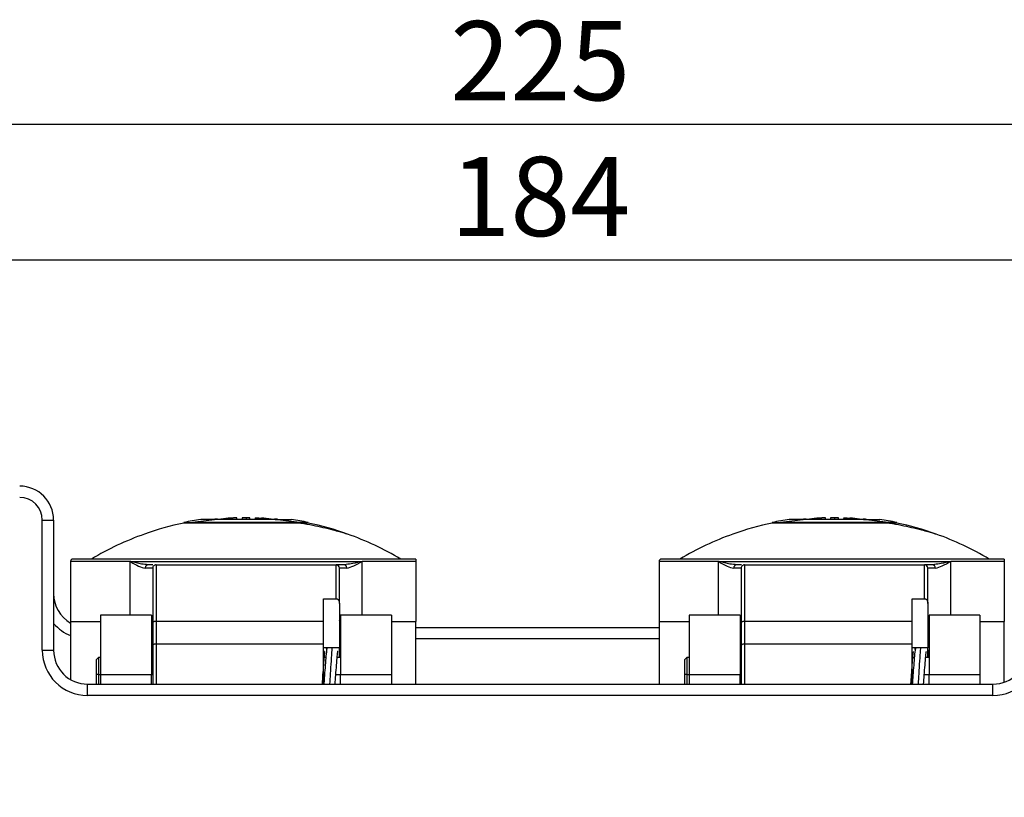
# Model space of a CAD drawing. Units: millimetres. Extents: x 0 to 420, y 0 to 297.
# Drawn here: x 76 to 120, y 192 to 226 of the extents above; entities that cross this region are included whole.
import ezdxf

# ---------------------------------------------------------------- set-up
doc = ezdxf.new("R2010")
doc.units = ezdxf.units.MM
doc.header["$PDSIZE"] = -1
doc.linetypes.add('SLD-Durchgehend', pattern=[0])
doc.layers.add('BEMASS', color=5, linetype='SLD-Durchgehend', lineweight=25)
doc.styles.add('SLDTEXTSTYLE1', font='GOTHIC.TTF', dxfattribs={"width": 0.913})
doc.dimstyles.new('SLDDIMSTYLE0', dxfattribs={"dimtxt": 3.5, "dimasz": 3.556, "dimexe": 0, "dimexo": 0.0625, "dimgap": 0.875, "dimtad": 1, "dimlfac": 2, "dimrnd": 1e-09, "dimzin": 12, "dimdsep": 46, "dimtxsty": 'SLDTEXTSTYLE1', "dimblk1": 'CLOSED', "dimblk2": 'CLOSED', "dimsah": 1, "dimcen": 0.09, "dimadec": 0, "dimazin": 3, "dimtfac": 1, "dimtofl": 0, "dimtmove": 0, "dimatfit": 3, "dimldrblk": 'CLOSED', "dimfxl": 1, "dimfrac": 2, "dimtolj": 1, "dimtzin": 12, "dimarcsym": 0})

# ---------------------------------------------------------------- blocks, each defined once
blk = doc.blocks.new('_Closed')
at = {"color": 0, "linetype": 'ByBlock', "lineweight": -2}
for p, q in [((-1, 0.166667), (0, 0)), ((-1, 0.166667), (-1, -0.166667)), ((0, 0), (-1, -0.166667)), ((0, 0), (-1, 0))]:
    blk.add_line(p, q, dxfattribs=at)
blk = doc.blocks.new('_D')
at = {"layer": 'BEMASS', "color": 0, "lineweight": -2}
for p, q in [((43.143, 191.983), (43.143, 221.67)), ((46.699, 221.67), (152.087, 221.67)), ((155.643, 191.983), (155.643, 221.67))]:
    blk.add_line(p, q, dxfattribs=at)
at = {"layer": 'Defpoints', "color": 0}
for p in [(155.643, 221.67), (43.143, 191.92), (155.643, 191.92)]:
    blk.add_point(p, dxfattribs=at)
at = {"layer": 'BEMASS', "color": 0, "lineweight": -2, "xscale": 3.556, "yscale": 3.556, "zscale": 3.556, "rotation": 180}
blk.add_blockref('_Closed', (43.143, 221.67), dxfattribs=at)
at = {"layer": 'BEMASS', "color": 0, "lineweight": -2, "xscale": 3.556, "yscale": 3.556, "zscale": 3.556}
blk.add_blockref('_Closed', (155.643, 221.67), dxfattribs=at)
at = {"layer": 'BEMASS', "color": 0, "insert": (99.393, 226.22), "char_height": 3.5, "attachment_point": 2, "style": 'SLDTEXTSTYLE1'}
blk.add_mtext('\\A1;225', dxfattribs=at)
blk = doc.blocks.new('_D_5')
at = {"layer": 'BEMASS', "color": 0, "lineweight": -2}
for p, q in [((53.393, 195.483), (53.393, 215.67)), ((56.949, 215.67), (141.837, 215.67)), ((145.393, 195.483), (145.393, 215.67))]:
    blk.add_line(p, q, dxfattribs=at)
at = {"layer": 'Defpoints', "color": 0}
for p in [(145.393, 215.67), (53.393, 195.42), (145.393, 195.42)]:
    blk.add_point(p, dxfattribs=at)
at = {"layer": 'BEMASS', "color": 0, "lineweight": -2, "xscale": 3.556, "yscale": 3.556, "zscale": 3.556, "rotation": 180}
blk.add_blockref('_Closed', (53.393, 215.67), dxfattribs=at)
at = {"layer": 'BEMASS', "color": 0, "lineweight": -2, "xscale": 3.556, "yscale": 3.556, "zscale": 3.556}
blk.add_blockref('_Closed', (145.393, 215.67), dxfattribs=at)
at = {"layer": 'BEMASS', "color": 0, "insert": (99.393, 220.22), "char_height": 3.5, "attachment_point": 2, "style": 'SLDTEXTSTYLE1'}
blk.add_mtext('\\A1;184', dxfattribs=at)

msp = doc.modelspace()

# ---------------------------------------------------------------- linework, layer by layer
for p, q in [((77.3926, 198.4202), (77.3926, 204.1702)), ((77.3926, 204.1702), (77.8926, 204.1702)), ((77.8926, 204.1702), (77.8926, 198.4202)), ((83.6426, 204.0635), (83.6426, 204.0402)), ((85.1199, 204.2003), (84.0255, 204.0635)), ((85.1199, 204.2003), (84.3926, 204.2003)), ((87.6725, 204.2003), (85.1199, 204.2003)), ((85.4083, 204.2003), (85.4083, 204.2175)), ((85.4642, 204.2175), (85.4642, 204.2003)), ((85.7141, 204.2003), (85.7141, 204.2564)), ((85.7264, 204.2162), (86.2212, 204.2162)), ((85.9862, 204.2162), (85.9862, 204.2671)), ((86.2212, 204.276), (86.2212, 204.2162)), ((86.3926, 204.2772), (86.3926, 204.2003)), ((86.564, 204.2162), (86.564, 204.276)), ((86.564, 204.2162), (87.0588, 204.2162)), ((86.799, 204.2672), (86.799, 204.2162)), ((86.8697, 204.2162), (86.8697, 204.2564)), ((87.3211, 204.2003), (87.3211, 204.2175)), ((88.7592, 204.0635), (87.6725, 204.2003)), ((87.6725, 204.2003), (88.3926, 204.2003)), ((89.1426, 204.0402), (89.1426, 204.0635)), ((109.6426, 204.0635), (109.6426, 204.0402)), ((111.1199, 204.2003), (110.0255, 204.0635)), ((111.1199, 204.2003), (110.3926, 204.2003)), ((113.6725, 204.2003), (111.1199, 204.2003)), ((111.4083, 204.2003), (111.4083, 204.2175)), ((111.4642, 204.2175), (111.4642, 204.2003)), ((111.7141, 204.2003), (111.7141, 204.2564)), ((111.7264, 204.2162), (112.2212, 204.2162)), ((111.9862, 204.2162), (111.9862, 204.2671)), ((112.2212, 204.276), (112.2212, 204.2162)), ((112.3926, 204.2772), (112.3926, 204.2003)), ((112.564, 204.2162), (112.564, 204.276)), ((112.564, 204.2162), (113.0588, 204.2162)), ((112.799, 204.2672), (112.799, 204.2162)), ((112.8697, 204.2162), (112.8697, 204.2564)), ((113.3211, 204.2003), (113.3211, 204.2175)), ((114.7592, 204.0635), (113.6725, 204.2003)), ((113.6725, 204.2003), (114.3926, 204.2003)), ((115.1426, 204.0402), (115.1426, 204.0635)), ((78.6426, 202.3452), (78.6426, 199.6952)), ((81.256, 202.3452), (78.6426, 202.3452)), ((93.8926, 202.4452), (78.7426, 202.4452)), ((79.559, 202.4464), (79.5594, 202.4452)), ((81.256, 202.3452), (91.5292, 202.3452)), ((81.256, 202.3452), (81.256, 199.9702)), ((93.8926, 202.3452), (91.5292, 202.3452)), ((91.5292, 199.9702), (91.5292, 202.3452)), ((93.2259, 202.4452), (93.2262, 202.4464)), ((93.8926, 202.3452), (93.8926, 199.6952)), ((104.6426, 202.3452), (104.6426, 199.6952)), ((107.256, 202.3452), (104.6426, 202.3452)), ((119.8926, 202.4452), (104.7426, 202.4452)), ((105.559, 202.4464), (105.5594, 202.4452)), ((107.256, 202.3452), (117.5292, 202.3452)), ((107.256, 202.3452), (107.256, 199.9702)), ((119.8926, 202.3452), (117.5292, 202.3452)), ((117.5292, 199.9702), (117.5292, 202.3452)), ((119.2259, 202.4452), (119.2262, 202.4464)), ((119.8926, 202.3452), (119.8926, 199.6952)), ((82.003, 202.0452), (81.9375, 202.0452)), ((82.0214, 202.1835), (81.9835, 202.1985)), ((82.2778, 202.1952), (82.071, 202.1952)), ((82.4176, 202.1952), (90.3676, 202.1952)), ((90.3676, 200.6967), (90.3676, 202.1952)), ((90.7142, 202.1952), (90.3676, 202.1952)), ((90.5176, 200.479), (90.5176, 202.0452)), ((90.7822, 202.0452), (90.5176, 202.0452)), ((90.8146, 202.2084), (90.7142, 202.1952)), ((90.8044, 202.1994), (90.7626, 202.1835)), ((90.8477, 202.0452), (90.7822, 202.0452)), ((108.003, 202.0452), (107.9375, 202.0452)), ((108.0214, 202.1835), (107.9835, 202.1985)), ((108.2778, 202.1952), (108.071, 202.1952)), ((108.4176, 202.1952), (116.3676, 202.1952)), ((116.3676, 200.6967), (116.3676, 202.1952)), ((116.7142, 202.1952), (116.3676, 202.1952)), ((116.5176, 200.479), (116.5176, 202.0452)), ((116.7822, 202.0452), (116.5176, 202.0452)), ((116.8146, 202.2084), (116.7142, 202.1952)), ((116.8044, 202.1994), (116.7626, 202.1835)), ((116.8477, 202.0452), (116.7822, 202.0452)), ((89.8176, 200.6967), (90.3676, 200.6967)), ((89.8176, 199.6952), (89.8176, 200.6967)), ((115.8176, 200.6967), (116.3676, 200.6967)), ((115.8176, 199.6952), (115.8176, 200.6967)), ((90.5176, 200.479), (90.5176, 198.5294)), ((116.5176, 200.479), (116.5176, 198.5294)), ((78.6426, 199.6952), (78.6426, 197.1211)), ((78.6426, 199.6952), (79.9676, 199.6952)), ((82.2176, 199.9702), (79.9676, 199.9702)), ((79.9676, 199.9702), (79.9676, 197.3452)), ((82.2176, 199.9702), (82.2176, 197.3452)), ((82.2176, 199.6952), (82.2632, 199.6952)), ((82.2676, 199.7046), (82.2676, 199.6925)), ((82.4176, 199.6952), (82.4177, 198.6952)), ((89.8176, 199.6952), (82.4176, 199.6952)), ((89.8176, 198.6952), (89.8176, 199.6952)), ((92.8176, 199.9702), (90.5676, 199.9702)), ((90.5676, 199.9702), (90.5676, 197.3452)), ((92.8176, 199.9702), (92.8176, 197.3452)), ((92.8176, 199.6952), (93.8926, 199.6952)), ((93.8926, 196.9202), (93.8926, 199.6952)), ((104.6426, 199.6952), (104.6426, 196.9202)), ((104.6426, 199.6952), (105.9676, 199.6952)), ((108.2176, 199.9702), (105.9676, 199.9702)), ((105.9676, 199.9702), (105.9676, 197.3452)), ((108.2176, 199.9702), (108.2176, 197.3452)), ((108.2176, 199.6952), (108.2632, 199.6952)), ((108.2676, 199.7046), (108.2676, 199.6925)), ((108.4176, 199.6952), (108.4177, 198.6952)), ((115.8176, 199.6952), (108.4176, 199.6952)), ((115.8176, 198.6952), (115.8176, 199.6952)), ((118.8176, 199.9702), (116.5676, 199.9702)), ((116.5676, 199.9702), (116.5676, 197.3452)), ((118.8176, 199.9702), (118.8176, 197.3452)), ((118.8176, 199.6952), (119.8926, 199.6952)), ((119.8926, 197.006), (119.8926, 199.6952)), ((82.2676, 199.6202), (82.2676, 198.6202)), ((93.8926, 199.4202), (104.6426, 199.4202)), ((108.2676, 199.6202), (108.2676, 198.6202)), ((104.6426, 198.9202), (93.8926, 198.9202)), ((77.3926, 198.4202), (77.8926, 198.4202)), ((82.2677, 198.6202), (82.2676, 198.131)), ((82.4176, 198.6952), (89.8176, 198.6952)), ((82.4177, 198.6952), (82.4177, 198.1772)), ((89.8176, 196.944), (89.8176, 198.6952)), ((90.5176, 198.5294), (89.8176, 198.5294)), ((90.5176, 198.2303), (90.5176, 198.5294)), ((108.2677, 198.6202), (108.2676, 198.131)), ((108.4176, 198.6952), (115.8176, 198.6952)), ((108.4177, 198.6952), (108.4177, 198.1772)), ((115.8176, 196.944), (115.8176, 198.6952)), ((116.5176, 198.5294), (115.8176, 198.5294)), ((116.5176, 198.2303), (116.5176, 198.5294)), ((79.8676, 198.0952), (79.7676, 197.9952)), ((79.7676, 197.9952), (79.7676, 197.3452)), ((79.9676, 198.0952), (79.8676, 198.0952)), ((79.8676, 198.0952), (79.8676, 197.3452)), ((82.2676, 198.0952), (82.2176, 198.0952)), ((89.9178, 198.0952), (89.8524, 198.0952)), ((90.5676, 198.0952), (90.4184, 198.0952)), ((90.5176, 198.0952), (90.5176, 198.2303)), ((105.8676, 198.0952), (105.7676, 197.9952)), ((105.7676, 197.9952), (105.7676, 197.3452)), ((105.9676, 198.0952), (105.8676, 198.0952)), ((105.8676, 198.0952), (105.8676, 197.3452)), ((108.2676, 198.0952), (108.2176, 198.0952)), ((115.9178, 198.0952), (115.8524, 198.0952)), ((116.5676, 198.0952), (116.4184, 198.0952)), ((116.5176, 198.0952), (116.5176, 198.2303)), ((79.8676, 197.3452), (79.7676, 197.3452)), ((79.7676, 197.3452), (79.7676, 196.9202)), ((79.8676, 197.3452), (79.8676, 196.9202)), ((79.8676, 197.3452), (79.9676, 197.3452)), ((79.9676, 197.3452), (82.2176, 197.3452)), ((79.9676, 197.3452), (79.9676, 196.9202)), ((82.2176, 196.9202), (82.2176, 197.3452)), ((82.2176, 197.3452), (82.2676, 197.3452)), ((89.8176, 197.3452), (89.8596, 197.3452)), ((90.3596, 197.3452), (90.5676, 197.3452)), ((90.5676, 197.3452), (92.8176, 197.3452)), ((90.5676, 196.9202), (90.5676, 197.3452)), ((92.8176, 197.3452), (92.8176, 196.9202)), ((105.7676, 197.3452), (105.7676, 196.9202)), ((105.8676, 197.3452), (105.7676, 197.3452)), ((105.8676, 197.3452), (105.8676, 196.9202)), ((105.8676, 197.3452), (105.9676, 197.3452)), ((105.9676, 197.3452), (108.2176, 197.3452)), ((105.9676, 197.3452), (105.9676, 196.9202)), ((108.2176, 196.9202), (108.2176, 197.3452)), ((108.2176, 197.3452), (108.2676, 197.3452)), ((115.8176, 197.3452), (115.8596, 197.3452)), ((116.3596, 197.3452), (116.5676, 197.3452)), ((116.5676, 197.3452), (118.8176, 197.3452)), ((116.5676, 196.9202), (116.5676, 197.3452)), ((118.8176, 197.3452), (118.8176, 196.9202)), ((79.3926, 196.4202), (79.3926, 196.9202)), ((79.3926, 196.9202), (119.3926, 196.9202)), ((119.3926, 196.4202), (119.3926, 196.9202)), ((119.3926, 196.4202), (79.3926, 196.4202))]:
    msp.add_line(p, q)
for centre, radius, start, end in [((76.3926, 204.1702), 1.5, 0, 90), ((76.3926, 204.1702), 1, 0, 90), ((86.3509, 191.0827), 13.2375, 101.8029, 109.62121), ((86.3926, 191.1077), 13.2445, 98.68523, 101.97804), ((86.3926, 191.2827), 12.9945, 95.55197, 96.23548), ((86.2942, 195.733), 8.5431, 93.89381, 96.7892), ((86.3926, 191.2827), 12.9945, 90, 90.75576), ((86.3926, 191.2827), 12.9945, 89.24424, 90), ((86.2888, 195.725), 8.5511, 82.2116, 86.10514), ((86.491, 195.733), 8.5431, 83.2108, 86.10619), ((86.3926, 191.2827), 12.9945, 83.76452, 84.44803), ((86.3926, 191.1077), 13.2445, 78.01799, 81.31477), ((86.4343, 191.0827), 13.2375, 70.37785, 78.19293), ((112.3509, 191.0827), 13.2375, 101.8029, 109.62121), ((112.3926, 191.1077), 13.2445, 98.68523, 101.97804), ((112.3926, 191.2827), 12.9945, 95.55197, 96.23548), ((112.2942, 195.733), 8.5431, 93.89381, 96.7892), ((112.3926, 191.2827), 12.9945, 90, 90.75576), ((112.3926, 191.2827), 12.9945, 89.24424, 90), ((112.2888, 195.725), 8.5511, 82.2116, 86.10514), ((112.491, 195.733), 8.5431, 83.2108, 86.10619), ((112.3926, 191.2827), 12.9945, 83.76452, 84.44803), ((112.3926, 191.1077), 13.2445, 78.01799, 81.31477), ((112.4343, 191.0827), 13.2375, 70.37785, 78.19293), ((86.3509, 191.0827), 13.2375, 109.62121, 120.86725), ((86.4343, 191.0827), 13.2375, 59.13272, 70.37785), ((112.3509, 191.0827), 13.2375, 109.62121, 120.86725), ((112.4343, 191.0827), 13.2375, 59.13272, 70.37785), ((78.7426, 202.3452), 0.1, 90, 180), ((104.7426, 202.3452), 0.1, 90, 180), ((90.3676, 202.0452), 0.15, 45, 90), ((90.3676, 202.0452), 0.15, 0, 45), ((116.3676, 202.0452), 0.15, 45, 90), ((116.3676, 202.0452), 0.15, 0, 45), ((79.3926, 200.9202), 1.5, 180, 240), ((79.3926, 200.9202), 2, 221.40962, 247.97569), ((79.3926, 198.4202), 2, 180, 270), ((79.3926, 198.4202), 1.5, 180, 270), ((119.3926, 198.4202), 2, 270, 0), ((119.3926, 198.4202), 1.5, 270, 0)]:
    msp.add_arc(centre, radius, start, end)
for points, knots in [([(83.6434, 204.0635), (83.6431, 204.0635), (83.611, 204.0635), (83.715, 204.0635), (83.922, 204.0635), (84.0255, 204.0635)], [0, 0, 0, 0, 0.0040614, 0.5020307, 1, 1, 1, 1]), ([(88.8194, 204.0402), (88.6581, 204.0402), (88.4068, 204.0402), (87.9066, 204.0402), (87.4516, 204.0402), (86.9378, 204.0402), (86.3932, 204.0402), (85.8485, 204.0402), (85.335, 204.0402), (84.8784, 204.0402), (84.3846, 204.0402), (83.9555, 204.0402), (83.685, 204.0402), (83.6558, 204.0402), (83.6426, 204.0402)], [0, 0, 0, 0, 0.1203729, 0.1876042, 0.2586102, 0.3323768, 0.4076061, 0.482837, 0.5566081, 0.6276213, 0.6948615, 0.8152548, 0.9165069, 1, 1, 1, 1]), ([(88.7592, 204.0635), (88.6368, 204.0635), (88.3669, 204.0636), (87.7884, 204.0636), (87.1052, 204.0636), (86.3921, 204.0635), (85.679, 204.0636), (85.0162, 204.0636), (84.4339, 204.0635), (84.1615, 204.0635), (84.0255, 204.0635)], [0, 0, 0, 0, 0.11334023, 0.24998928, 0.37497831, 0.49998484, 0.6249914, 0.74998044, 0.87516492, 1, 1, 1, 1]), ([(85.3755, 204.2162), (85.3867, 204.216), (85.4058, 204.2157), (85.4056, 204.2133), (85.4055, 204.2123)], [0, 0, 0, 0, 0.5828748, 1, 1, 1, 1]), ([(85.9858, 204.264), (85.986, 204.2641), (85.9872, 204.2645), (85.9806, 204.2654), (85.9577, 204.2661), (85.9143, 204.2654), (85.8721, 204.2642), (85.8308, 204.2627), (85.7883, 204.2607), (85.7466, 204.2585), (85.7254, 204.2571), (85.7141, 204.2564)], [0, 0, 0, 0, 0.0107764, 0.1050625, 0.2844955, 0.4643974, 0.558954, 0.6562948, 0.8004257, 0.8933482, 1, 1, 1, 1]), ([(86.8697, 204.2564), (86.8593, 204.2571), (86.8395, 204.2585), (86.8138, 204.2609), (86.797, 204.2633), (86.7992, 204.265), (86.813, 204.2657), (86.8311, 204.2659), (86.855, 204.2657), (86.8891, 204.265), (86.9381, 204.2633), (86.9913, 204.2609), (87.0373, 204.2586), (87.0595, 204.2571), (87.0712, 204.2564)], [0, 0, 0, 0, 0.0755382, 0.1435019, 0.25623, 0.3684478, 0.4348739, 0.5010277, 0.5669169, 0.6325492, 0.735853, 0.8541103, 0.9236684, 1, 1, 1, 1]), ([(88.8194, 204.0402), (88.9946, 204.0098), (89.3235, 203.9527), (89.798, 203.8491), (90.194, 203.7506), (90.5081, 203.6636), (90.7166, 203.602), (90.8531, 203.5597), (90.8713, 203.5541), (90.8797, 203.5514)], [0, 0, 0, 0, 0.2092507, 0.3930011, 0.5857297, 0.7195941, 0.8304298, 0.9218422, 1, 1, 1, 1]), ([(89.1426, 204.0402), (89.1311, 204.0402), (89.1058, 204.0402), (88.9208, 204.0402), (88.8194, 204.0402)], [0, 0, 0, 0, 0.45195982, 1, 1, 1, 1]), ([(109.6434, 204.0635), (109.6431, 204.0635), (109.611, 204.0635), (109.715, 204.0635), (109.922, 204.0635), (110.0255, 204.0635)], [0, 0, 0, 0, 0.0040614, 0.5020307, 1, 1, 1, 1]), ([(114.8194, 204.0402), (114.6581, 204.0402), (114.4068, 204.0402), (113.9066, 204.0402), (113.4516, 204.0402), (112.9378, 204.0402), (112.3932, 204.0402), (111.8485, 204.0402), (111.335, 204.0402), (110.8784, 204.0402), (110.3846, 204.0402), (109.9555, 204.0402), (109.685, 204.0402), (109.6558, 204.0402), (109.6426, 204.0402)], [0, 0, 0, 0, 0.1203729, 0.1876042, 0.2586102, 0.3323768, 0.4076061, 0.482837, 0.5566081, 0.6276213, 0.6948615, 0.8152548, 0.9165069, 1, 1, 1, 1]), ([(114.7592, 204.0635), (114.6368, 204.0635), (114.3669, 204.0636), (113.7884, 204.0636), (113.1052, 204.0636), (112.3921, 204.0635), (111.679, 204.0636), (111.0162, 204.0636), (110.4339, 204.0635), (110.1615, 204.0635), (110.0255, 204.0635)], [0, 0, 0, 0, 0.11334023, 0.24998928, 0.37497831, 0.49998484, 0.6249914, 0.74998044, 0.87516492, 1, 1, 1, 1]), ([(111.3755, 204.2162), (111.3867, 204.216), (111.4058, 204.2157), (111.4056, 204.2133), (111.4055, 204.2123)], [0, 0, 0, 0, 0.5828748, 1, 1, 1, 1]), ([(111.9858, 204.264), (111.986, 204.2641), (111.9872, 204.2645), (111.9806, 204.2654), (111.9577, 204.2661), (111.9143, 204.2654), (111.8721, 204.2642), (111.8308, 204.2627), (111.7883, 204.2607), (111.7466, 204.2585), (111.7254, 204.2571), (111.7141, 204.2564)], [0, 0, 0, 0, 0.0107764, 0.1050625, 0.2844955, 0.4643974, 0.558954, 0.6562948, 0.8004257, 0.8933482, 1, 1, 1, 1]), ([(112.8697, 204.2564), (112.8593, 204.2571), (112.8395, 204.2585), (112.8138, 204.2609), (112.797, 204.2633), (112.7992, 204.265), (112.813, 204.2657), (112.8311, 204.2659), (112.855, 204.2657), (112.8891, 204.265), (112.9381, 204.2633), (112.9913, 204.2609), (113.0373, 204.2586), (113.0595, 204.2571), (113.0712, 204.2564)], [0, 0, 0, 0, 0.0755382, 0.1435019, 0.25623, 0.3684478, 0.4348739, 0.5010277, 0.5669169, 0.6325492, 0.735853, 0.8541103, 0.9236684, 1, 1, 1, 1]), ([(114.8194, 204.0402), (114.9946, 204.0098), (115.3235, 203.9527), (115.798, 203.8491), (116.194, 203.7506), (116.5081, 203.6636), (116.7166, 203.602), (116.8531, 203.5597), (116.8713, 203.5541), (116.8797, 203.5514)], [0, 0, 0, 0, 0.2092507, 0.3930011, 0.5857297, 0.7195941, 0.8304298, 0.9218422, 1, 1, 1, 1]), ([(115.1426, 204.0402), (115.1311, 204.0402), (115.1058, 204.0402), (114.9208, 204.0402), (114.8194, 204.0402)], [0, 0, 0, 0, 0.45195982, 1, 1, 1, 1]), ([(90.8797, 203.5514), (90.8797, 203.5514), (90.8797, 203.5514), (90.8797, 203.5514), (90.8797, 203.5514)], [0, 0, 0, 0, 0.5691417, 1, 1, 1, 1]), ([(116.8797, 203.5514), (116.8797, 203.5514), (116.8797, 203.5514), (116.8797, 203.5514), (116.8797, 203.5514)], [0, 0, 0, 0, 0.5691417, 1, 1, 1, 1]), ([(81.256, 202.3452), (81.2635, 202.3413), (81.2768, 202.3344), (81.29, 202.3275), (81.2958, 202.3246)], [0, 0, 0, 0, 0.5607578, 1, 1, 1, 1]), ([(81.2989, 202.3349), (81.2909, 202.3368), (81.2766, 202.3402), (81.2623, 202.3436), (81.256, 202.3452)], [0, 0, 0, 0, 0.5596075, 1, 1, 1, 1]), ([(81.2958, 202.3246), (81.2964, 202.3265), (81.2973, 202.3299), (81.2984, 202.3334), (81.2989, 202.3349)], [0, 0, 0, 0, 0.5610647, 1, 1, 1, 1]), ([(81.2958, 202.3246), (81.4186, 202.2537), (81.6622, 202.1131), (81.8462, 202.0677), (81.9375, 202.0452)], [0, 0, 0, 0, 0.503605, 1, 1, 1, 1]), ([(82.071, 202.1952), (81.9718, 202.2038), (81.7251, 202.2253), (81.4584, 202.2939), (81.2989, 202.3349)], [0, 0, 0, 0, 0.4018759, 1, 1, 1, 1]), ([(91.5292, 202.3452), (91.3855, 202.3079), (91.1383, 202.2438), (90.9101, 202.2188), (90.8146, 202.2084)], [0, 0, 0, 0, 0.5816454, 1, 1, 1, 1]), ([(90.8477, 202.0452), (90.9443, 202.0717), (91.1382, 202.1248), (91.3986, 202.2715), (91.5292, 202.3452)], [0, 0, 0, 0, 0.498371, 1, 1, 1, 1]), ([(93.8926, 202.4452), (93.8926, 202.4438), (93.8926, 202.4416), (93.8926, 202.4204), (93.8926, 202.3962), (93.8926, 202.3714), (93.8926, 202.3565), (93.8926, 202.3488), (93.8926, 202.3452)], [0, 0, 0, 0, 0.4259286, 0.7060568, 0.8874818, 0.9509366, 0.9773459, 1, 1, 1, 1]), ([(107.256, 202.3452), (107.2635, 202.3413), (107.2768, 202.3344), (107.29, 202.3275), (107.2958, 202.3246)], [0, 0, 0, 0, 0.5607578, 1, 1, 1, 1]), ([(107.2989, 202.3349), (107.2909, 202.3368), (107.2766, 202.3402), (107.2623, 202.3436), (107.256, 202.3452)], [0, 0, 0, 0, 0.55960751, 1, 1, 1, 1]), ([(107.2958, 202.3246), (107.2964, 202.3265), (107.2973, 202.3299), (107.2984, 202.3334), (107.2989, 202.3349)], [0, 0, 0, 0, 0.56106473, 1, 1, 1, 1]), ([(107.2958, 202.3246), (107.4186, 202.2537), (107.6622, 202.1131), (107.8462, 202.0677), (107.9375, 202.0452)], [0, 0, 0, 0, 0.503605, 1, 1, 1, 1]), ([(108.071, 202.1952), (107.9718, 202.2038), (107.7251, 202.2253), (107.4584, 202.2939), (107.2989, 202.3349)], [0, 0, 0, 0, 0.4018759, 1, 1, 1, 1]), ([(117.5292, 202.3452), (117.3855, 202.3079), (117.1383, 202.2438), (116.9101, 202.2188), (116.8146, 202.2084)], [0, 0, 0, 0, 0.5816454, 1, 1, 1, 1]), ([(116.8477, 202.0452), (116.9443, 202.0717), (117.1382, 202.1248), (117.3986, 202.2715), (117.5292, 202.3452)], [0, 0, 0, 0, 0.498371, 1, 1, 1, 1]), ([(119.8926, 202.4452), (119.8926, 202.4438), (119.8926, 202.4416), (119.8926, 202.4204), (119.8926, 202.3962), (119.8926, 202.3714), (119.8926, 202.3565), (119.8926, 202.3488), (119.8926, 202.3452)], [0, 0, 0, 0, 0.4259286, 0.7060568, 0.8874818, 0.9509366, 0.9773459, 1, 1, 1, 1]), ([(82.0212, 202.1841), (82.0132, 202.1799), (81.9969, 202.1715), (81.9759, 202.1519), (81.9587, 202.1279), (81.9419, 202.0931), (81.9392, 202.064), (81.9375, 202.0452)], [0, 0, 0, 0, 0.1660926, 0.339176, 0.5134496, 0.6838411, 1, 1, 1, 1]), ([(82.071, 202.1952), (82.0538, 202.194), (82.0364, 202.1929), (82.0214, 202.1842), (82.0212, 202.1841)], [0, 0, 0, 0, 0.9892285, 1, 1, 1, 1]), ([(90.7654, 202.1837), (90.7654, 202.1837), (90.7509, 202.1946), (90.7326, 202.1949), (90.7142, 202.1952)], [0, 0, 0, 0, 0.0022153, 1, 1, 1, 1]), ([(90.8477, 202.0452), (90.8457, 202.0647), (90.8416, 202.1038), (90.8112, 202.1549), (90.7807, 202.1741), (90.7654, 202.1837)], [0, 0, 0, 0, 0.3335802, 0.6671604, 1, 1, 1, 1]), ([(108.0212, 202.1841), (108.0132, 202.1799), (107.9969, 202.1715), (107.9759, 202.1519), (107.9587, 202.1279), (107.9419, 202.0931), (107.9392, 202.064), (107.9375, 202.0452)], [0, 0, 0, 0, 0.16609265, 0.33917596, 0.51344964, 0.68384114, 1, 1, 1, 1]), ([(108.071, 202.1952), (108.0538, 202.194), (108.0364, 202.1929), (108.0214, 202.1842), (108.0212, 202.1841)], [0, 0, 0, 0, 0.9892285, 1, 1, 1, 1]), ([(116.7654, 202.1837), (116.7654, 202.1837), (116.7509, 202.1946), (116.7326, 202.1949), (116.7142, 202.1952)], [0, 0, 0, 0, 0.0022153, 1, 1, 1, 1]), ([(116.8477, 202.0452), (116.8457, 202.0647), (116.8416, 202.1038), (116.8112, 202.1549), (116.7807, 202.1741), (116.7654, 202.1837)], [0, 0, 0, 0, 0.33358021, 0.66716042, 1, 1, 1, 1]), ([(90.3676, 200.6967), (90.3761, 200.6961), (90.3935, 200.6948), (90.4189, 200.6848), (90.443, 200.669), (90.4755, 200.6361), (90.5097, 200.5726), (90.5148, 200.5126), (90.5176, 200.479)], [0, 0, 0, 0, 0.087761, 0.1795021, 0.2774911, 0.3835498, 0.6544295, 1, 1, 1, 1]), ([(116.3676, 200.6967), (116.3761, 200.6961), (116.3935, 200.6948), (116.4189, 200.6848), (116.443, 200.669), (116.4755, 200.6361), (116.5097, 200.5726), (116.5148, 200.5126), (116.5176, 200.479)], [0, 0, 0, 0, 0.087761, 0.1795021, 0.2774911, 0.3835498, 0.6544295, 1, 1, 1, 1]), ([(82.2651, 199.6935), (82.2648, 199.6941), (82.2642, 199.695), (82.2635, 199.6951), (82.2632, 199.6952)], [0, 0, 0, 0, 0.5600117, 1, 1, 1, 1]), ([(82.2676, 199.6925), (82.2676, 199.6921), (82.2675, 199.6914), (82.2669, 199.6916), (82.2662, 199.6919), (82.2655, 199.693), (82.2651, 199.6935)], [0, 0, 0, 0, 0.3321788, 0.552124, 0.7749524, 1, 1, 1, 1]), ([(90.5176, 199.7269), (90.5181, 199.7277), (90.5215, 199.7333), (90.5217, 199.74), (90.5219, 199.7456)], [0, 0, 0, 0, 0.1510212, 1, 1, 1, 1]), ([(108.2651, 199.6935), (108.2648, 199.6941), (108.2642, 199.695), (108.2635, 199.6951), (108.2632, 199.6952)], [0, 0, 0, 0, 0.5600117, 1, 1, 1, 1]), ([(108.2676, 199.6925), (108.2676, 199.6921), (108.2675, 199.6914), (108.2669, 199.6916), (108.2662, 199.6919), (108.2655, 199.693), (108.2651, 199.6935)], [0, 0, 0, 0, 0.3321788, 0.552124, 0.7749524, 1, 1, 1, 1]), ([(116.5176, 199.7269), (116.5181, 199.7277), (116.5215, 199.7333), (116.5217, 199.74), (116.5219, 199.7456)], [0, 0, 0, 0, 0.1510212, 1, 1, 1, 1]), ([(89.7639, 196.944), (89.7735, 197.0721), (89.7939, 197.3467), (89.8245, 197.7825), (89.8543, 198.1176), (89.8713, 198.3123), (89.8833, 198.3712), (89.8616, 198.3685), (89.8587, 198.3681)], [0, 0, 0, 0, 0.21525499, 0.46158011, 0.71265341, 0.84241319, 0.97911242, 1, 1, 1, 1]), ([(89.9779, 198.5294), (89.9686, 198.4937), (89.9379, 198.3749), (89.9167, 198.0817), (89.881, 197.6547), (89.8524, 197.2381), (89.8343, 197.0055), (89.8272, 196.9137)], [0, 0, 0, 0, 0.1080953, 0.3589271, 0.6019269, 0.8428872, 1, 1, 1, 1]), ([(89.96, 198.4525), (89.9583, 198.4694), (89.955, 198.5014), (89.945, 198.5205), (89.9402, 198.5294)], [0, 0, 0, 0, 0.5277188, 1, 1, 1, 1]), ([(90.1937, 198.5294), (90.1897, 198.4956), (90.174, 198.3627), (90.1465, 197.9513), (90.1138, 197.4133), (90.0928, 197.0714), (90.0835, 196.9202)], [0, 0, 0, 0, 0.10893495, 0.42790119, 0.74686163, 1, 1, 1, 1]), ([(90.3282, 196.9202), (90.338, 197.0521), (90.3588, 197.3303), (90.3897, 197.7711), (90.4194, 198.1089), (90.4368, 198.3059), (90.4485, 198.3678), (90.4264, 198.3656), (90.423, 198.3652)], [0, 0, 0, 0, 0.2196459, 0.4630058, 0.7111882, 0.8397682, 0.9757834, 1, 1, 1, 1]), ([(90.5733, 198.0952), (90.5656, 198.1688), (90.5484, 198.332), (90.5228, 198.4706), (90.5008, 198.528), (90.5003, 198.5294)], [0, 0, 0, 0, 0.4448929, 0.9861865, 1, 1, 1, 1]), ([(115.7639, 196.944), (115.7735, 197.0721), (115.7939, 197.3467), (115.8245, 197.7825), (115.8543, 198.1176), (115.8713, 198.3123), (115.8833, 198.3712), (115.8616, 198.3685), (115.8587, 198.3681)], [0, 0, 0, 0, 0.215255, 0.4615801, 0.7126534, 0.8424132, 0.9791124, 1, 1, 1, 1]), ([(115.9779, 198.5294), (115.9686, 198.4937), (115.9379, 198.3749), (115.9167, 198.0817), (115.881, 197.6547), (115.8524, 197.2381), (115.8343, 197.0055), (115.8272, 196.9137)], [0, 0, 0, 0, 0.10809527, 0.35892709, 0.60192692, 0.84288725, 1, 1, 1, 1]), ([(115.96, 198.4525), (115.9583, 198.4694), (115.955, 198.5014), (115.945, 198.5205), (115.9402, 198.5294)], [0, 0, 0, 0, 0.5277188, 1, 1, 1, 1]), ([(116.1937, 198.5294), (116.1897, 198.4956), (116.174, 198.3627), (116.1465, 197.9513), (116.1138, 197.4133), (116.0928, 197.0714), (116.0835, 196.9202)], [0, 0, 0, 0, 0.108935, 0.4279012, 0.7468616, 1, 1, 1, 1]), ([(116.3282, 196.9202), (116.338, 197.0521), (116.3588, 197.3303), (116.3897, 197.7711), (116.4194, 198.1089), (116.4368, 198.3059), (116.4485, 198.3678), (116.4264, 198.3656), (116.423, 198.3652)], [0, 0, 0, 0, 0.2196459, 0.4630058, 0.7111882, 0.8397682, 0.9757834, 1, 1, 1, 1]), ([(116.5733, 198.0952), (116.5656, 198.1688), (116.5484, 198.332), (116.5228, 198.4706), (116.5008, 198.528), (116.5003, 198.5294)], [0, 0, 0, 0, 0.4448929, 0.9861865, 1, 1, 1, 1]), ([(82.2676, 198.131), (82.2676, 197.9695), (82.2676, 197.6465), (82.2676, 197.2314), (82.2676, 196.9941), (82.2676, 196.9202)], [0, 0, 0, 0, 0.4077562, 0.8155124, 1, 1, 1, 1]), ([(82.4177, 198.1772), (82.4177, 197.8496), (82.4177, 197.4255), (82.4176, 197.0138), (82.4176, 196.9202)], [0, 0, 0, 0, 0.7725278, 1, 1, 1, 1]), ([(108.2676, 198.131), (108.2676, 197.9695), (108.2676, 197.6465), (108.2676, 197.2314), (108.2676, 196.9941), (108.2676, 196.9202)], [0, 0, 0, 0, 0.4077562, 0.8155124, 1, 1, 1, 1]), ([(108.4177, 198.1772), (108.4177, 197.8496), (108.4177, 197.4255), (108.4176, 197.0138), (108.4176, 196.9202)], [0, 0, 0, 0, 0.77252778, 1, 1, 1, 1])]:
    msp.add_open_spline(points, degree=3, knots=knots)
for points in [[(89.1426, 204.0635), (89.1258, 204.0635), (89.0921, 204.0635), (88.8702, 204.0635), (88.7592, 204.0635)], [(115.1426, 204.0635), (115.1258, 204.0635), (115.0921, 204.0635), (114.8702, 204.0635), (114.7592, 204.0635)], [(82.2676, 202.0452), (82.2562, 202.0452), (82.2334, 202.0452), (82.0798, 202.0452), (82.003, 202.0452)], [(82.4176, 202.1944), (82.398, 202.1921), (82.3588, 202.1877), (82.3094, 202.1532), (82.2746, 202.1039), (82.27, 202.0648), (82.2676, 202.0452)], [(82.2676, 202.0452), (82.2676, 202.0132), (82.2676, 201.9493), (82.2676, 201.4378), (82.2676, 200.6726), (82.2676, 199.971), (82.2676, 199.6202)], [(82.4177, 202.1952), (82.4177, 202.1622), (82.4177, 202.0962), (82.4177, 201.5689), (82.4177, 200.78), (82.4177, 200.0568), (82.4177, 199.6952)], [(108.2676, 202.0452), (108.2562, 202.0452), (108.2334, 202.0452), (108.0798, 202.0452), (108.003, 202.0452)], [(108.4176, 202.1944), (108.398, 202.1921), (108.3588, 202.1877), (108.3094, 202.1532), (108.2746, 202.1039), (108.27, 202.0648), (108.2676, 202.0452)], [(108.2676, 202.0452), (108.2676, 202.0132), (108.2676, 201.9493), (108.2676, 201.4378), (108.2676, 200.6726), (108.2676, 199.971), (108.2676, 199.6202)], [(108.4177, 202.1952), (108.4177, 202.1622), (108.4177, 202.0962), (108.4177, 201.5689), (108.4177, 200.78), (108.4177, 200.0568), (108.4177, 199.6952)], [(82.4176, 199.6952), (82.398, 199.694), (82.3586, 199.6918), (82.3091, 199.6745), (82.2744, 199.6497), (82.2699, 199.63), (82.2676, 199.6202)], [(108.4176, 199.6952), (108.398, 199.694), (108.3586, 199.6918), (108.3091, 199.6745), (108.2744, 199.6497), (108.2699, 199.63), (108.2676, 199.6202)], [(82.4176, 198.6951), (82.398, 198.694), (82.3587, 198.6917), (82.3091, 198.6744), (82.2744, 198.6496), (82.2699, 198.63), (82.2677, 198.6202)], [(108.4176, 198.6951), (108.398, 198.694), (108.3587, 198.6917), (108.3091, 198.6744), (108.2744, 198.6496), (108.2699, 198.63), (108.2677, 198.6202)]]:
    msp.add_open_spline(points, degree=3)

# ---------------------------------------------------------------- dimensions: what is measured, and where the dimension line sits
at = {"layer": 'BEMASS'}
for base, p1, p2, picture, middle in [((155.6426, 221.6702), (43.1426, 191.9202), (155.6426, 191.9202), '_D', (99.3926, 221.6702)), ((145.3926, 215.6702), (53.3926, 195.4202), (145.3926, 195.4202), '_D_5', (99.3926, 215.6702))]:
    dim = msp.add_linear_dim(base=base, p1=p1, p2=p2, angle=0, dimstyle='SLDDIMSTYLE0', dxfattribs=at)
    dim.commit()
    dim.dimension.update_dxf_attribs({"geometry": picture, "text_midpoint": middle, "dimtype": 160})

doc.saveas('drawing.dxf')
